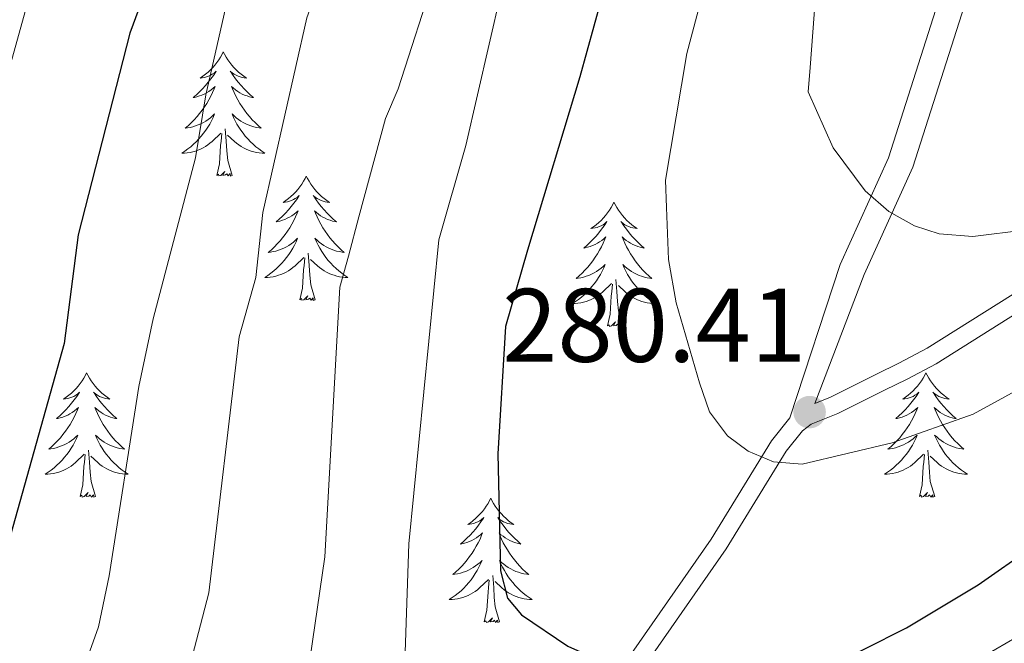
# Model space of a CAD drawing. Extents: x 609021 to 613524, y 793900 to 796943.
# Drawn here: x 610530 to 610624, y 794444 to 794504 of the extents above; entities that cross this region are included whole.
import ezdxf

# ---------------------------------------------------------------- set-up
doc = ezdxf.new("R2010")
doc.units = 0
doc.header["$MEASUREMENT"] = 0
doc.linetypes.add('DGN Style 3', pattern=[66.707732, 47.64838, -19.059352])
for name, color, linetype in [('Nivel 21', 7, 'Continuous'), ('Nivel 36', 7, 'Continuous'), ('Nivel 4', 7, 'Continuous'), ('Nivel 41', 7, 'Continuous'), ('Nivel 5', 7, 'Continuous'), ('Nivel 61', 7, 'Continuous'), ('Nivel 63', 7, 'Continuous'), ('Nivel 7', 7, 'Continuous')]:
    doc.layers.add(name, color=color, linetype=linetype)
doc.styles.add('Style-arial', font='arial.shx', dxfattribs={"bigfont": 'arialbig.shx'})

# ---------------------------------------------------------------- blocks, each defined once
blk = doc.blocks.new('5PATER_1')
at = {"layer": 'Nivel 7', "linetype": 'Continuous', "lineweight": 0}
h = blk.add_hatch(color=19, dxfattribs=at)
edge = h.paths.add_edge_path()
edge.add_ellipse((0, 0), major_axis=(-1.096, -1.111), ratio=0.999422, start_angle=0, end_angle=360)

msp = doc.modelspace()

# ---------------------------------------------------------------- linework, layer by layer
at = {"layer": 'Nivel 21', "color": 19, "linetype": 'DGN Style 3', "lineweight": 0}
for points in [[(610606.148, 794467.322, 280.411), (610610.894, 794479.684, 282.839), (610615.554, 794489.982, 285.555), (610620.831, 794506.498, 288.131), (610627.039, 794522.042, 291.472), (610630.245, 794531.631, 292.777), (610631.262, 794537.879, 293.797), (610632.597, 794552.509, 297.175), (610633.469, 794563.257, 298.742), (610633.975, 794573.235, 300.097), (610632.992, 794583.053, 301.447), (610632.939, 794587.838, 302.083), (610633.893, 794593.142, 302.756), (610635.408, 794597.733, 303.31), (610639.092, 794606.846, 304.479), (610642.014, 794613.61, 305.617), (610644.678, 794618.84, 306.519), (610647.318, 794622.875, 307.132), (610657.113, 794635.37, 308.886)], [(610628.979, 794478.17, 282.121), (610617.781, 794471.144, 281.97), (610614.999, 794469.668, 281.661), (610612.82, 794468.6, 280.786), (610608.351, 794466.357, 280.794), (610605.814, 794465.332, 280.117), (610604.963, 794464.705, 280.012), (610603.405, 794462.756, 279.779), (610597.636, 794453.384, 278.089), (610588.46, 794440.193, 274.953)]]:
    msp.add_polyline3d(points, dxfattribs=at)
at = {"layer": 'Nivel 21', "color": 19, "linetype": 'Continuous', "lineweight": 0}
for points in [[(610618.476, 794507.343, 288.131), (610613.217, 794490.881, 285.555), (610608.587, 794480.649, 282.839), (610603.76, 794465.955, 280.012), (610601.995, 794463.747, 279.779), (610596.196, 794454.326, 278.089), (610587.096, 794441.244, 274.953)], [(610627.917, 794479.534, 282.121), (610616.919, 794472.634, 281.97), (610614.217, 794471.2, 281.661), (610612.055, 794470.14, 280.786), (610607.641, 794467.925, 280.794), (610606.148, 794467.322, 280.411)]]:
    msp.add_polyline3d(points, dxfattribs=at)
at = {"layer": 'Nivel 36', "color": 92, "linetype": 'Continuous', "lineweight": 0, "flags": 128}
for points in [[(610549.409, 794501.048), (610549.298, 794500.829), (610549.143, 794500.554), (610548.975, 794500.288), (610548.793, 794500.031), (610548.599, 794499.783), (610548.392, 794499.545), (610548.173, 794499.319), (610547.943, 794499.103), (610547.703, 794498.9), (610547.452, 794498.709), (610547.192, 794498.531), (610547.391, 794498.554), (610547.594, 794498.592), (610547.793, 794498.647), (610547.988, 794498.716), (610548.177, 794498.801), (610548.358, 794498.9), (610548.532, 794499.012), (610548.737, 794499.203), (610548.696, 794499.138), (610548.466, 794498.793), (610548.223, 794498.457), (610547.967, 794498.131), (610547.699, 794497.815), (610547.419, 794497.51), (610547.127, 794497.216), (610546.824, 794496.933), (610546.511, 794496.662), (610546.635, 794496.685), (610546.881, 794496.743), (610547.123, 794496.816), (610547.359, 794496.904), (610547.59, 794497.007), (610547.813, 794497.125), (610548.029, 794497.256), (610548.236, 794497.401), (610548.433, 794497.558), (610548.62, 794497.728), (610548.532, 794497.506), (610548.376, 794497.145), (610548.205, 794496.791), (610548.02, 794496.444), (610547.82, 794496.104), (610547.608, 794495.773), (610547.381, 794495.451), (610547.142, 794495.139), (610546.891, 794494.836), (610546.627, 794494.544), (610546.352, 794494.263), (610546.065, 794493.993), (610545.768, 794493.735), (610545.964, 794493.76), (610546.231, 794493.807), (610546.494, 794493.87), (610546.753, 794493.949), (610547.008, 794494.043), (610547.256, 794494.151), (610547.497, 794494.274), (610547.731, 794494.412), (610547.956, 794494.562), (610548.172, 794494.726), (610548.378, 794494.902), (610548.573, 794495.09), (610548.432, 794494.763), (610548.277, 794494.442), (610548.108, 794494.128), (610547.925, 794493.823), (610547.728, 794493.526), (610547.518, 794493.238), (610547.295, 794492.96), (610547.06, 794492.692), (610546.814, 794492.434), (610546.556, 794492.189), (610546.287, 794491.955), (610546.008, 794491.733), (610545.719, 794491.524), (610545.429, 794491.333), (610545.694, 794491.342), (610545.957, 794491.367), (610546.219, 794491.408), (610546.478, 794491.465), (610546.733, 794491.537), (610546.983, 794491.624), (610547.227, 794491.727), (610547.465, 794491.843), (610547.695, 794491.974), (610547.917, 794492.119), (610548.13, 794492.277), (610548.333, 794492.447), (610549.181, 794493.246)], [(610549.409, 794501.048), (610549.52, 794500.829), (610549.675, 794500.554), (610549.843, 794500.288), (610550.025, 794500.031), (610550.219, 794499.783), (610550.426, 794499.545), (610550.645, 794499.319), (610550.875, 794499.103), (610551.115, 794498.9), (610551.366, 794498.709), (610551.626, 794498.531), (610551.427, 794498.554), (610551.224, 794498.592), (610551.025, 794498.647), (610550.83, 794498.716), (610550.641, 794498.801), (610550.46, 794498.9), (610550.286, 794499.012), (610550.081, 794499.203), (610550.122, 794499.138), (610550.352, 794498.793), (610550.595, 794498.457), (610550.851, 794498.131), (610551.119, 794497.815), (610551.399, 794497.51), (610551.691, 794497.216), (610551.994, 794496.933), (610552.307, 794496.662), (610552.183, 794496.685), (610551.937, 794496.743), (610551.695, 794496.816), (610551.459, 794496.904), (610551.228, 794497.007), (610551.005, 794497.125), (610550.789, 794497.256), (610550.582, 794497.401), (610550.385, 794497.558), (610550.198, 794497.728), (610550.286, 794497.506), (610550.442, 794497.145), (610550.613, 794496.791), (610550.798, 794496.444), (610550.998, 794496.104), (610551.21, 794495.773), (610551.437, 794495.451), (610551.676, 794495.139), (610551.927, 794494.836), (610552.191, 794494.544), (610552.466, 794494.263), (610552.753, 794493.993), (610553.05, 794493.735), (610552.854, 794493.76), (610552.587, 794493.807), (610552.324, 794493.87), (610552.065, 794493.949), (610551.81, 794494.043), (610551.562, 794494.151), (610551.321, 794494.274), (610551.087, 794494.412), (610550.862, 794494.562), (610550.646, 794494.726), (610550.44, 794494.902), (610550.245, 794495.09), (610550.386, 794494.763), (610550.541, 794494.442), (610550.71, 794494.128), (610550.893, 794493.823), (610551.09, 794493.526), (610551.3, 794493.238), (610551.523, 794492.96), (610551.758, 794492.692), (610552.004, 794492.434), (610552.262, 794492.189), (610552.531, 794491.955), (610552.81, 794491.733), (610553.099, 794491.524), (610553.389, 794491.333), (610553.124, 794491.342), (610552.861, 794491.367), (610552.599, 794491.408), (610552.34, 794491.465), (610552.085, 794491.537), (610551.835, 794491.624), (610551.591, 794491.727), (610551.353, 794491.843), (610551.123, 794491.974), (610550.901, 794492.119), (610550.688, 794492.277), (610550.485, 794492.447), (610549.827, 794493.067)], [(610550.26, 794489.197), (610549.831, 794490.637), (610549.74, 794491.541), (610549.694, 794492.49), (610549.592, 794493.654)], [(610548.79, 794489.197), (610549.035, 794490.315), (610549.148, 794492.057), (610549.196, 794492.49), (610549.259, 794493.213)], [(610550.26, 794489.197), (610550.086, 794489.129), (610550.067, 794489.368), (610549.877, 794489.146), (610549.756, 794489.349), (610549.635, 794489.241), (610549.365, 794489.187), (610549.561, 794489.58), (610549.176, 794489.2), (610548.988, 794489.146), (610548.947, 794489.308), (610548.79, 794489.197)], [(610557.369, 794489.129), (610557.258, 794488.91), (610557.103, 794488.635), (610556.935, 794488.369), (610556.753, 794488.112), (610556.559, 794487.864), (610556.352, 794487.626), (610556.133, 794487.4), (610555.903, 794487.184), (610555.663, 794486.981), (610555.412, 794486.79), (610555.152, 794486.612), (610555.351, 794486.635), (610555.554, 794486.673), (610555.753, 794486.728), (610555.948, 794486.797), (610556.137, 794486.882), (610556.318, 794486.981), (610556.492, 794487.093), (610556.697, 794487.284), (610556.656, 794487.219), (610556.426, 794486.874), (610556.183, 794486.538), (610555.927, 794486.212), (610555.659, 794485.896), (610555.379, 794485.591), (610555.087, 794485.297), (610554.784, 794485.014), (610554.471, 794484.743), (610554.595, 794484.766), (610554.841, 794484.824), (610555.083, 794484.897), (610555.319, 794484.985), (610555.55, 794485.088), (610555.773, 794485.206), (610555.989, 794485.337), (610556.196, 794485.482), (610556.393, 794485.639), (610556.58, 794485.809), (610556.492, 794485.587), (610556.336, 794485.226), (610556.165, 794484.872), (610555.98, 794484.525), (610555.78, 794484.185), (610555.568, 794483.854), (610555.341, 794483.532), (610555.102, 794483.22), (610554.851, 794482.917), (610554.587, 794482.625), (610554.312, 794482.344), (610554.025, 794482.074), (610553.728, 794481.816), (610553.924, 794481.841), (610554.191, 794481.888), (610554.454, 794481.951), (610554.713, 794482.03), (610554.968, 794482.124), (610555.216, 794482.232), (610555.457, 794482.355), (610555.691, 794482.493), (610555.916, 794482.643), (610556.132, 794482.807), (610556.338, 794482.983), (610556.533, 794483.171), (610556.392, 794482.844), (610556.237, 794482.523), (610556.068, 794482.209), (610555.885, 794481.904), (610555.688, 794481.607), (610555.478, 794481.319), (610555.255, 794481.041), (610555.02, 794480.773), (610554.774, 794480.515), (610554.516, 794480.27), (610554.247, 794480.036), (610553.968, 794479.814), (610553.679, 794479.605), (610553.389, 794479.414), (610553.654, 794479.423), (610553.917, 794479.448), (610554.179, 794479.489), (610554.438, 794479.546), (610554.693, 794479.618), (610554.943, 794479.705), (610555.187, 794479.808), (610555.425, 794479.924), (610555.655, 794480.055), (610555.877, 794480.2), (610556.09, 794480.358), (610556.293, 794480.528), (610557.141, 794481.327)], [(610557.369, 794489.129), (610557.48, 794488.91), (610557.635, 794488.635), (610557.803, 794488.369), (610557.985, 794488.112), (610558.179, 794487.864), (610558.386, 794487.626), (610558.605, 794487.4), (610558.835, 794487.184), (610559.075, 794486.981), (610559.326, 794486.79), (610559.586, 794486.612), (610559.387, 794486.635), (610559.184, 794486.673), (610558.985, 794486.728), (610558.79, 794486.797), (610558.601, 794486.882), (610558.42, 794486.981), (610558.246, 794487.093), (610558.041, 794487.284), (610558.082, 794487.219), (610558.312, 794486.874), (610558.555, 794486.538), (610558.811, 794486.212), (610559.079, 794485.896), (610559.359, 794485.591), (610559.651, 794485.297), (610559.954, 794485.014), (610560.267, 794484.743), (610560.143, 794484.766), (610559.897, 794484.824), (610559.655, 794484.897), (610559.419, 794484.985), (610559.188, 794485.088), (610558.965, 794485.206), (610558.749, 794485.337), (610558.542, 794485.482), (610558.345, 794485.639), (610558.158, 794485.809), (610558.246, 794485.587), (610558.402, 794485.226), (610558.573, 794484.872), (610558.758, 794484.525), (610558.958, 794484.185), (610559.17, 794483.854), (610559.397, 794483.532), (610559.636, 794483.22), (610559.887, 794482.917), (610560.151, 794482.625), (610560.426, 794482.344), (610560.713, 794482.074), (610561.01, 794481.816), (610560.814, 794481.841), (610560.547, 794481.888), (610560.284, 794481.951), (610560.025, 794482.03), (610559.77, 794482.124), (610559.522, 794482.232), (610559.281, 794482.355), (610559.047, 794482.493), (610558.822, 794482.643), (610558.606, 794482.807), (610558.4, 794482.983), (610558.205, 794483.171), (610558.346, 794482.844), (610558.501, 794482.523), (610558.67, 794482.209), (610558.853, 794481.904), (610559.05, 794481.607), (610559.26, 794481.319), (610559.483, 794481.041), (610559.718, 794480.773), (610559.964, 794480.515), (610560.222, 794480.27), (610560.491, 794480.036), (610560.77, 794479.814), (610561.059, 794479.605), (610561.349, 794479.414), (610561.084, 794479.423), (610560.821, 794479.448), (610560.559, 794479.489), (610560.3, 794479.546), (610560.045, 794479.618), (610559.795, 794479.705), (610559.551, 794479.808), (610559.313, 794479.924), (610559.083, 794480.055), (610558.861, 794480.2), (610558.648, 794480.358), (610558.445, 794480.528), (610557.787, 794481.148)], [(610586.884, 794486.621), (610586.773, 794486.402), (610586.618, 794486.127), (610586.45, 794485.861), (610586.268, 794485.604), (610586.074, 794485.356), (610585.867, 794485.118), (610585.648, 794484.892), (610585.418, 794484.676), (610585.178, 794484.473), (610584.927, 794484.282), (610584.667, 794484.104), (610584.866, 794484.127), (610585.069, 794484.165), (610585.268, 794484.22), (610585.463, 794484.289), (610585.652, 794484.374), (610585.833, 794484.473), (610586.007, 794484.585), (610586.212, 794484.776), (610586.171, 794484.711), (610585.941, 794484.366), (610585.698, 794484.03), (610585.442, 794483.704), (610585.174, 794483.388), (610584.894, 794483.083), (610584.602, 794482.789), (610584.299, 794482.506), (610583.986, 794482.235), (610584.11, 794482.258), (610584.356, 794482.316), (610584.598, 794482.389), (610584.834, 794482.477), (610585.065, 794482.58), (610585.288, 794482.698), (610585.504, 794482.829), (610585.711, 794482.974), (610585.908, 794483.131), (610586.095, 794483.301), (610586.007, 794483.079), (610585.851, 794482.718), (610585.68, 794482.364), (610585.495, 794482.017), (610585.295, 794481.677), (610585.083, 794481.346), (610584.856, 794481.024), (610584.617, 794480.712), (610584.366, 794480.409), (610584.102, 794480.117), (610583.827, 794479.836), (610583.54, 794479.566), (610583.243, 794479.308), (610583.439, 794479.333), (610583.706, 794479.38), (610583.969, 794479.443), (610584.228, 794479.522), (610584.483, 794479.616), (610584.731, 794479.724), (610584.972, 794479.847), (610585.206, 794479.985), (610585.431, 794480.135), (610585.647, 794480.299), (610585.853, 794480.475), (610586.048, 794480.663), (610585.907, 794480.336), (610585.752, 794480.015), (610585.583, 794479.701), (610585.4, 794479.396), (610585.203, 794479.099), (610584.993, 794478.811), (610584.77, 794478.533), (610584.535, 794478.265), (610584.289, 794478.007), (610584.031, 794477.762), (610583.762, 794477.528), (610583.483, 794477.306), (610583.194, 794477.097), (610582.904, 794476.906), (610583.169, 794476.915), (610583.432, 794476.94), (610583.694, 794476.981), (610583.953, 794477.038), (610584.208, 794477.11), (610584.458, 794477.197), (610584.702, 794477.3), (610584.94, 794477.416), (610585.17, 794477.547), (610585.392, 794477.692), (610585.605, 794477.85), (610585.808, 794478.02), (610586.656, 794478.819)], [(610586.884, 794486.621), (610586.995, 794486.402), (610587.15, 794486.127), (610587.318, 794485.861), (610587.5, 794485.604), (610587.694, 794485.356), (610587.901, 794485.118), (610588.12, 794484.892), (610588.35, 794484.676), (610588.59, 794484.473), (610588.841, 794484.282), (610589.101, 794484.104), (610588.902, 794484.127), (610588.699, 794484.165), (610588.5, 794484.22), (610588.305, 794484.289), (610588.116, 794484.374), (610587.935, 794484.473), (610587.761, 794484.585), (610587.556, 794484.776), (610587.597, 794484.711), (610587.827, 794484.366), (610588.07, 794484.03), (610588.326, 794483.704), (610588.594, 794483.388), (610588.874, 794483.083), (610589.166, 794482.789), (610589.469, 794482.506), (610589.782, 794482.235), (610589.658, 794482.258), (610589.412, 794482.316), (610589.17, 794482.389), (610588.934, 794482.477), (610588.703, 794482.58), (610588.48, 794482.698), (610588.264, 794482.829), (610588.057, 794482.974), (610587.86, 794483.131), (610587.673, 794483.301), (610587.761, 794483.079), (610587.917, 794482.718), (610588.088, 794482.364), (610588.273, 794482.017), (610588.473, 794481.677), (610588.685, 794481.346), (610588.912, 794481.024), (610589.151, 794480.712), (610589.402, 794480.409), (610589.666, 794480.117), (610589.941, 794479.836), (610590.228, 794479.566), (610590.525, 794479.308), (610590.329, 794479.333), (610590.062, 794479.38), (610589.799, 794479.443), (610589.54, 794479.522), (610589.285, 794479.616), (610589.037, 794479.724), (610588.796, 794479.847), (610588.562, 794479.985), (610588.337, 794480.135), (610588.121, 794480.299), (610587.915, 794480.475), (610587.72, 794480.663), (610587.861, 794480.336), (610588.016, 794480.015), (610588.185, 794479.701), (610588.368, 794479.396), (610588.565, 794479.099), (610588.775, 794478.811), (610588.998, 794478.533), (610589.233, 794478.265), (610589.479, 794478.007), (610589.737, 794477.762), (610590.006, 794477.528), (610590.285, 794477.306), (610590.574, 794477.097), (610590.864, 794476.906), (610590.599, 794476.915), (610590.336, 794476.94), (610590.074, 794476.981), (610589.815, 794477.038), (610589.56, 794477.11), (610589.31, 794477.197), (610589.066, 794477.3), (610588.828, 794477.416), (610588.598, 794477.547), (610588.376, 794477.692), (610588.163, 794477.85), (610587.96, 794478.02), (610587.302, 794478.64)], [(610556.75, 794477.278), (610556.995, 794478.396), (610557.108, 794480.138), (610557.156, 794480.571), (610557.219, 794481.294)], [(610558.22, 794477.278), (610557.791, 794478.718), (610557.7, 794479.622), (610557.654, 794480.571), (610557.552, 794481.735)], [(610587.735, 794474.77), (610587.306, 794476.21), (610587.215, 794477.114), (610587.169, 794478.063), (610587.067, 794479.227)], [(610586.265, 794474.77), (610586.51, 794475.888), (610586.623, 794477.63), (610586.671, 794478.063), (610586.734, 794478.786)], [(610558.22, 794477.278), (610558.046, 794477.21), (610558.027, 794477.449), (610557.837, 794477.227), (610557.716, 794477.43), (610557.595, 794477.322), (610557.325, 794477.268), (610557.521, 794477.661), (610557.136, 794477.281), (610556.948, 794477.227), (610556.907, 794477.389), (610556.75, 794477.278)], [(610587.735, 794474.77), (610587.561, 794474.702), (610587.542, 794474.941), (610587.352, 794474.719), (610587.231, 794474.922), (610587.11, 794474.814), (610586.84, 794474.76), (610587.036, 794475.153), (610586.651, 794474.773), (610586.463, 794474.719), (610586.422, 794474.881), (610586.265, 794474.77)], [(610536.301, 794470.261), (610536.19, 794470.042), (610536.035, 794469.767), (610535.867, 794469.501), (610535.685, 794469.244), (610535.491, 794468.996), (610535.284, 794468.758), (610535.065, 794468.532), (610534.835, 794468.316), (610534.595, 794468.113), (610534.344, 794467.922), (610534.084, 794467.744), (610534.283, 794467.767), (610534.486, 794467.805), (610534.685, 794467.86), (610534.88, 794467.929), (610535.069, 794468.014), (610535.25, 794468.113), (610535.424, 794468.225), (610535.629, 794468.416), (610535.588, 794468.351), (610535.358, 794468.006), (610535.115, 794467.67), (610534.859, 794467.344), (610534.591, 794467.028), (610534.311, 794466.723), (610534.019, 794466.429), (610533.716, 794466.146), (610533.403, 794465.875), (610533.527, 794465.898), (610533.773, 794465.956), (610534.015, 794466.029), (610534.251, 794466.117), (610534.482, 794466.22), (610534.705, 794466.338), (610534.921, 794466.469), (610535.128, 794466.614), (610535.325, 794466.771), (610535.512, 794466.941), (610535.424, 794466.719), (610535.268, 794466.358), (610535.097, 794466.004), (610534.912, 794465.657), (610534.712, 794465.317), (610534.5, 794464.986), (610534.273, 794464.664), (610534.034, 794464.352), (610533.783, 794464.049), (610533.519, 794463.757), (610533.244, 794463.476), (610532.957, 794463.206), (610532.66, 794462.948), (610532.856, 794462.973), (610533.123, 794463.02), (610533.386, 794463.083), (610533.645, 794463.162), (610533.9, 794463.256), (610534.148, 794463.364), (610534.389, 794463.487), (610534.623, 794463.625), (610534.848, 794463.775), (610535.064, 794463.939), (610535.27, 794464.115), (610535.465, 794464.303), (610535.324, 794463.976), (610535.169, 794463.655), (610535, 794463.341), (610534.817, 794463.036), (610534.62, 794462.739), (610534.41, 794462.451), (610534.187, 794462.173), (610533.952, 794461.905), (610533.706, 794461.647), (610533.448, 794461.402), (610533.179, 794461.168), (610532.9, 794460.946), (610532.611, 794460.737), (610532.321, 794460.546), (610532.586, 794460.555), (610532.849, 794460.58), (610533.111, 794460.621), (610533.37, 794460.678), (610533.625, 794460.75), (610533.875, 794460.837), (610534.119, 794460.94), (610534.357, 794461.056), (610534.587, 794461.187), (610534.809, 794461.332), (610535.022, 794461.49), (610535.225, 794461.66), (610536.073, 794462.459)], [(610536.301, 794470.261), (610536.412, 794470.042), (610536.567, 794469.767), (610536.735, 794469.501), (610536.917, 794469.244), (610537.111, 794468.996), (610537.318, 794468.758), (610537.537, 794468.532), (610537.767, 794468.316), (610538.007, 794468.113), (610538.258, 794467.922), (610538.518, 794467.744), (610538.319, 794467.767), (610538.116, 794467.805), (610537.917, 794467.86), (610537.722, 794467.929), (610537.533, 794468.014), (610537.352, 794468.113), (610537.178, 794468.225), (610536.973, 794468.416), (610537.014, 794468.351), (610537.244, 794468.006), (610537.487, 794467.67), (610537.743, 794467.344), (610538.011, 794467.028), (610538.291, 794466.723), (610538.583, 794466.429), (610538.886, 794466.146), (610539.199, 794465.875), (610539.075, 794465.898), (610538.829, 794465.956), (610538.587, 794466.029), (610538.351, 794466.117), (610538.12, 794466.22), (610537.897, 794466.338), (610537.681, 794466.469), (610537.474, 794466.614), (610537.277, 794466.771), (610537.09, 794466.941), (610537.178, 794466.719), (610537.334, 794466.358), (610537.505, 794466.004), (610537.69, 794465.657), (610537.89, 794465.317), (610538.102, 794464.986), (610538.329, 794464.664), (610538.568, 794464.352), (610538.819, 794464.049), (610539.083, 794463.757), (610539.358, 794463.476), (610539.645, 794463.206), (610539.942, 794462.948), (610539.746, 794462.973), (610539.479, 794463.02), (610539.216, 794463.083), (610538.957, 794463.162), (610538.702, 794463.256), (610538.454, 794463.364), (610538.213, 794463.487), (610537.979, 794463.625), (610537.754, 794463.775), (610537.538, 794463.939), (610537.332, 794464.115), (610537.137, 794464.303), (610537.278, 794463.976), (610537.433, 794463.655), (610537.602, 794463.341), (610537.785, 794463.036), (610537.982, 794462.739), (610538.192, 794462.451), (610538.415, 794462.173), (610538.65, 794461.905), (610538.896, 794461.647), (610539.154, 794461.402), (610539.423, 794461.168), (610539.702, 794460.946), (610539.991, 794460.737), (610540.281, 794460.546), (610540.016, 794460.555), (610539.753, 794460.58), (610539.491, 794460.621), (610539.232, 794460.678), (610538.977, 794460.75), (610538.727, 794460.837), (610538.483, 794460.94), (610538.245, 794461.056), (610538.015, 794461.187), (610537.793, 794461.332), (610537.58, 794461.49), (610537.377, 794461.66), (610536.719, 794462.28)], [(610616.806, 794470.261), (610616.695, 794470.042), (610616.54, 794469.767), (610616.372, 794469.501), (610616.19, 794469.244), (610615.996, 794468.996), (610615.789, 794468.758), (610615.57, 794468.532), (610615.34, 794468.316), (610615.1, 794468.113), (610614.849, 794467.922), (610614.589, 794467.744), (610614.788, 794467.767), (610614.991, 794467.805), (610615.19, 794467.86), (610615.385, 794467.929), (610615.574, 794468.014), (610615.755, 794468.113), (610615.929, 794468.225), (610616.134, 794468.416), (610616.093, 794468.351), (610615.863, 794468.006), (610615.62, 794467.67), (610615.364, 794467.344), (610615.096, 794467.028), (610614.816, 794466.723), (610614.524, 794466.429), (610614.221, 794466.146), (610613.908, 794465.875), (610614.032, 794465.898), (610614.278, 794465.956), (610614.52, 794466.029), (610614.756, 794466.117), (610614.987, 794466.22), (610615.21, 794466.338), (610615.426, 794466.469), (610615.633, 794466.614), (610615.83, 794466.771), (610616.017, 794466.941), (610615.929, 794466.719), (610615.773, 794466.358), (610615.602, 794466.004), (610615.417, 794465.657), (610615.217, 794465.317), (610615.005, 794464.986), (610614.778, 794464.664), (610614.539, 794464.352), (610614.288, 794464.049), (610614.024, 794463.757), (610613.749, 794463.476), (610613.462, 794463.206), (610613.165, 794462.948), (610613.361, 794462.973), (610613.628, 794463.02), (610613.891, 794463.083), (610614.15, 794463.162), (610614.405, 794463.256), (610614.653, 794463.364), (610614.894, 794463.487), (610615.128, 794463.625), (610615.353, 794463.775), (610615.569, 794463.939), (610615.775, 794464.115), (610615.97, 794464.303), (610615.829, 794463.976), (610615.674, 794463.655), (610615.505, 794463.341), (610615.322, 794463.036), (610615.125, 794462.739), (610614.915, 794462.451), (610614.692, 794462.173), (610614.457, 794461.905), (610614.211, 794461.647), (610613.953, 794461.402), (610613.684, 794461.168), (610613.405, 794460.946), (610613.116, 794460.737), (610612.826, 794460.546), (610613.091, 794460.555), (610613.354, 794460.58), (610613.616, 794460.621), (610613.875, 794460.678), (610614.13, 794460.75), (610614.38, 794460.837), (610614.624, 794460.94), (610614.862, 794461.056), (610615.092, 794461.187), (610615.314, 794461.332), (610615.527, 794461.49), (610615.73, 794461.66), (610616.578, 794462.459)], [(610616.806, 794470.261), (610616.917, 794470.042), (610617.072, 794469.767), (610617.24, 794469.501), (610617.422, 794469.244), (610617.616, 794468.996), (610617.823, 794468.758), (610618.042, 794468.532), (610618.272, 794468.316), (610618.512, 794468.113), (610618.763, 794467.922), (610619.023, 794467.744), (610618.824, 794467.767), (610618.621, 794467.805), (610618.422, 794467.86), (610618.227, 794467.929), (610618.038, 794468.014), (610617.857, 794468.113), (610617.683, 794468.225), (610617.478, 794468.416), (610617.519, 794468.351), (610617.749, 794468.006), (610617.992, 794467.67), (610618.248, 794467.344), (610618.516, 794467.028), (610618.796, 794466.723), (610619.088, 794466.429), (610619.391, 794466.146), (610619.704, 794465.875), (610619.58, 794465.898), (610619.334, 794465.956), (610619.092, 794466.029), (610618.856, 794466.117), (610618.625, 794466.22), (610618.402, 794466.338), (610618.186, 794466.469), (610617.979, 794466.614), (610617.782, 794466.771), (610617.595, 794466.941), (610617.683, 794466.719), (610617.839, 794466.358), (610618.01, 794466.004), (610618.195, 794465.657), (610618.395, 794465.317), (610618.607, 794464.986), (610618.834, 794464.664), (610619.073, 794464.352), (610619.324, 794464.049), (610619.588, 794463.757), (610619.863, 794463.476), (610620.15, 794463.206), (610620.447, 794462.948), (610620.251, 794462.973), (610619.984, 794463.02), (610619.721, 794463.083), (610619.462, 794463.162), (610619.207, 794463.256), (610618.959, 794463.364), (610618.718, 794463.487), (610618.484, 794463.625), (610618.259, 794463.775), (610618.043, 794463.939), (610617.837, 794464.115), (610617.642, 794464.303), (610617.783, 794463.976), (610617.938, 794463.655), (610618.107, 794463.341), (610618.29, 794463.036), (610618.487, 794462.739), (610618.697, 794462.451), (610618.92, 794462.173), (610619.155, 794461.905), (610619.401, 794461.647), (610619.659, 794461.402), (610619.928, 794461.168), (610620.207, 794460.946), (610620.496, 794460.737), (610620.786, 794460.546), (610620.521, 794460.555), (610620.258, 794460.58), (610619.996, 794460.621), (610619.737, 794460.678), (610619.482, 794460.75), (610619.232, 794460.837), (610618.988, 794460.94), (610618.75, 794461.056), (610618.52, 794461.187), (610618.298, 794461.332), (610618.085, 794461.49), (610617.882, 794461.66), (610617.224, 794462.28)], [(610535.682, 794458.41), (610535.927, 794459.528), (610536.04, 794461.27), (610536.088, 794461.703), (610536.151, 794462.426)], [(610537.152, 794458.41), (610536.723, 794459.85), (610536.632, 794460.754), (610536.586, 794461.703), (610536.484, 794462.867)], [(610616.187, 794458.41), (610616.432, 794459.528), (610616.545, 794461.27), (610616.593, 794461.703), (610616.656, 794462.426)], [(610617.657, 794458.41), (610617.228, 794459.85), (610617.137, 794460.754), (610617.091, 794461.703), (610616.989, 794462.867)], [(610537.152, 794458.41), (610536.978, 794458.342), (610536.959, 794458.581), (610536.769, 794458.359), (610536.648, 794458.562), (610536.527, 794458.454), (610536.257, 794458.4), (610536.453, 794458.793), (610536.068, 794458.413), (610535.88, 794458.359), (610535.839, 794458.521), (610535.682, 794458.41)], [(610617.657, 794458.41), (610617.483, 794458.342), (610617.464, 794458.581), (610617.274, 794458.359), (610617.153, 794458.562), (610617.032, 794458.454), (610616.762, 794458.4), (610616.958, 794458.793), (610616.573, 794458.413), (610616.385, 794458.359), (610616.344, 794458.521), (610616.187, 794458.41)], [(610575.067, 794458.236), (610574.956, 794458.017), (610574.801, 794457.742), (610574.633, 794457.476), (610574.451, 794457.219), (610574.257, 794456.971), (610574.05, 794456.733), (610573.831, 794456.507), (610573.601, 794456.291), (610573.361, 794456.088), (610573.11, 794455.897), (610572.85, 794455.719), (610573.049, 794455.742), (610573.252, 794455.78), (610573.451, 794455.835), (610573.646, 794455.904), (610573.835, 794455.989), (610574.016, 794456.088), (610574.19, 794456.2), (610574.395, 794456.391), (610574.354, 794456.326), (610574.124, 794455.981), (610573.881, 794455.645), (610573.625, 794455.319), (610573.357, 794455.003), (610573.077, 794454.698), (610572.785, 794454.404), (610572.482, 794454.121), (610572.169, 794453.85), (610572.293, 794453.873), (610572.539, 794453.931), (610572.781, 794454.004), (610573.017, 794454.092), (610573.248, 794454.195), (610573.471, 794454.313), (610573.687, 794454.444), (610573.894, 794454.589), (610574.091, 794454.746), (610574.278, 794454.916), (610574.19, 794454.694), (610574.034, 794454.333), (610573.863, 794453.979), (610573.678, 794453.632), (610573.478, 794453.292), (610573.266, 794452.961), (610573.039, 794452.639), (610572.8, 794452.327), (610572.549, 794452.024), (610572.285, 794451.732), (610572.01, 794451.451), (610571.723, 794451.181), (610571.426, 794450.923), (610571.622, 794450.948), (610571.889, 794450.995), (610572.152, 794451.058), (610572.411, 794451.137), (610572.666, 794451.231), (610572.914, 794451.339), (610573.155, 794451.462), (610573.389, 794451.6), (610573.614, 794451.75), (610573.83, 794451.914), (610574.036, 794452.09), (610574.231, 794452.278), (610574.09, 794451.951), (610573.935, 794451.63), (610573.766, 794451.316), (610573.583, 794451.011), (610573.386, 794450.714), (610573.176, 794450.426), (610572.953, 794450.148), (610572.718, 794449.88), (610572.472, 794449.622), (610572.214, 794449.377), (610571.945, 794449.143), (610571.666, 794448.921), (610571.377, 794448.712), (610571.087, 794448.521), (610571.352, 794448.53), (610571.615, 794448.555), (610571.877, 794448.596), (610572.136, 794448.653), (610572.391, 794448.725), (610572.641, 794448.812), (610572.885, 794448.915), (610573.123, 794449.031), (610573.353, 794449.162), (610573.575, 794449.307), (610573.788, 794449.465), (610573.991, 794449.635), (610574.839, 794450.434)], [(610575.067, 794458.236), (610575.178, 794458.017), (610575.333, 794457.742), (610575.501, 794457.476), (610575.683, 794457.219), (610575.877, 794456.971), (610576.084, 794456.733), (610576.303, 794456.507), (610576.533, 794456.291), (610576.773, 794456.088), (610577.024, 794455.897), (610577.284, 794455.719), (610577.085, 794455.742), (610576.882, 794455.78), (610576.683, 794455.835), (610576.488, 794455.904), (610576.299, 794455.989), (610576.118, 794456.088), (610575.944, 794456.2), (610575.739, 794456.391), (610575.78, 794456.326), (610576.01, 794455.981), (610576.253, 794455.645), (610576.509, 794455.319), (610576.777, 794455.003), (610577.057, 794454.698), (610577.349, 794454.404), (610577.652, 794454.121), (610577.965, 794453.85), (610577.841, 794453.873), (610577.595, 794453.931), (610577.353, 794454.004), (610577.117, 794454.092), (610576.886, 794454.195), (610576.663, 794454.313), (610576.447, 794454.444), (610576.24, 794454.589), (610576.043, 794454.746), (610575.856, 794454.916), (610575.944, 794454.694), (610576.1, 794454.333), (610576.271, 794453.979), (610576.456, 794453.632), (610576.656, 794453.292), (610576.868, 794452.961), (610577.095, 794452.639), (610577.334, 794452.327), (610577.585, 794452.024), (610577.849, 794451.732), (610578.124, 794451.451), (610578.411, 794451.181), (610578.708, 794450.923), (610578.512, 794450.948), (610578.245, 794450.995), (610577.982, 794451.058), (610577.723, 794451.137), (610577.468, 794451.231), (610577.22, 794451.339), (610576.979, 794451.462), (610576.745, 794451.6), (610576.52, 794451.75), (610576.304, 794451.914), (610576.098, 794452.09), (610575.903, 794452.278), (610576.044, 794451.951), (610576.199, 794451.63), (610576.368, 794451.316), (610576.551, 794451.011), (610576.748, 794450.714), (610576.958, 794450.426), (610577.181, 794450.148), (610577.416, 794449.88), (610577.662, 794449.622), (610577.92, 794449.377), (610578.189, 794449.143), (610578.468, 794448.921), (610578.757, 794448.712), (610579.047, 794448.521), (610578.782, 794448.53), (610578.519, 794448.555), (610578.257, 794448.596), (610577.998, 794448.653), (610577.743, 794448.725), (610577.493, 794448.812), (610577.249, 794448.915), (610577.011, 794449.031), (610576.781, 794449.162), (610576.559, 794449.307), (610576.346, 794449.465), (610576.143, 794449.635), (610575.485, 794450.255)], [(610575.918, 794446.385), (610575.489, 794447.825), (610575.398, 794448.729), (610575.352, 794449.678), (610575.25, 794450.842)], [(610574.448, 794446.385), (610574.693, 794447.503), (610574.806, 794449.245), (610574.854, 794449.678), (610574.917, 794450.401)], [(610575.918, 794446.385), (610575.744, 794446.317), (610575.725, 794446.556), (610575.535, 794446.334), (610575.414, 794446.537), (610575.293, 794446.429), (610575.023, 794446.375), (610575.219, 794446.768), (610574.834, 794446.388), (610574.646, 794446.334), (610574.605, 794446.496), (610574.448, 794446.385)]]:
    msp.add_lwpolyline(points, dxfattribs=at)
at = {"layer": 'Nivel 4', "color": 25, "linetype": 'Continuous', "lineweight": 30, "flags": 128}
for points, elevation in [([(610523.571, 794585.645), (610531.509, 794570.337), (610533.295, 794569.116), (610537.994, 794567.099), (610539.366, 794565.283), (610540.463, 794562.281), (610542.352, 794551.842), (610543.955, 794546.667), (610545.073, 794544.28), (610551.369, 794535.508), (610551.777, 794533.331), (610549.059, 794523.512), (610543.041, 794509.879), (610540.434, 794502.844), (610535.489, 794483.508), (610534.142, 794473.075), (610528.089, 794451.51)], 250), ([(610589.646, 794520.56), (610583.601, 794498.666), (610578.589, 794482.039), (610576.493, 794474.703), (610575.757, 794462.494), (610575.99, 794451.284), (610576.673, 794448.67), (610577.999, 794447.051), (610582.461, 794444.064), (610587.972, 794441.606), (610590.362, 794440.873), (610595.941, 794440.061), (610601.044, 794440.32), (610604.211, 794440.915), (610606.816, 794441.707), (610614.94, 794445.828), (610621.812, 794449.943), (610632.252, 794457.212)], 275)]:
    msp.add_lwpolyline(points, dxfattribs=dict(at, elevation=elevation))
at = {"layer": 'Nivel 5', "color": 25, "linetype": 'Continuous', "lineweight": 0, "flags": 128}
for points, elevation in [([(610590.993, 794642.096), (610591.391, 794607.154), (610591.803, 794601.15), (610595.141, 794580.821), (610600.977, 794557.461), (610602.481, 794549.677), (610602.913, 794544.521), (610602.454, 794536.203), (610601.635, 794530.165), (610593.858, 794500.88), (610591.813, 794488.747), (610591.937, 794486.134), (610592.101, 794481.132), (610592.852, 794476.965), (610595.087, 794469.321), (610596.047, 794466.543), (610597.758, 794464.238), (610599.764, 794462.75), (610602.176, 794461.732), (610604.938, 794461.523), (610613.568, 794463.543), (610621.322, 794466.301), (610629.118, 794470.571)], 280), ([(610545.532, 794632.725), (610550.086, 794605.827), (610554.435, 794581.409), (610555.93, 794574.511), (610556.7, 794569.023), (610558.571, 794560.18), (610563.103, 794546.704), (610566.425, 794539.524), (610567.545, 794534.402), (610566.043, 794526.045), (610565.293, 794523.66), (610562.405, 794516.052), (610559.655, 794510.55), (610557.42, 794504.32), (610553.195, 794485.657), (610552.523, 794479.412), (610550.94, 794473.719), (610548.017, 794449.169), (610542.869, 794429.405), (610538.535, 794419.714), (610535.832, 794411.212), (610534.583, 794408.642), (610529.281, 794399.894)], 260), ([(610601.746, 794630.885), (610601.91, 794617.585), (610603.175, 794602.16), (610605.778, 794588.008), (610606.993, 794574.37), (610608.149, 794566.042), (610610.218, 794555.436), (610611.055, 794543.921), (610611.156, 794534.183), (610610.691, 794528.847), (610606.589, 794511.426), (610605.698, 794499.538), (610605.517, 794497.202), (610607.904, 794491.84), (610610.963, 794487.715), (610613.259, 794485.742), (610615.714, 794484.375), (610618.091, 794483.603), (610621.303, 794483.333), (610626.466, 794483.971)], 285), ([(610528.653, 794537.107), (610534.353, 794530.965), (610535.36, 794525.354), (610535.41, 794522.852), (610534.334, 794517.591), (610532.319, 794511.846), (610527.545, 794494.773)], 245), ([(610577.155, 794511.551), (610572.666, 794492.054), (610570.069, 794483.009), (610567.193, 794453.869), (610566.653, 794437.775), (610565.345, 794432.679), (610564.413, 794426.997), (610562.555, 794421.69), (610562.118, 794419.187), (610562.263, 794416.632), (610563.333, 794414.378), (610565.11, 794412.622), (610567.623, 794411.665), (610571.146, 794411.851), (610575.774, 794413.71), (610579.684, 794415.823), (610588.674, 794422.272), (610596.172, 794426.364), (610620.542, 794442.029), (610625.506, 794444.931)], 270), ([(610550.716, 794510.029), (610547.749, 794496.94), (610546.752, 794490.901), (610542.669, 794475.431), (610541.294, 794468.956), (610538.474, 794450.798), (610537.425, 794445.906), (610533.031, 794433.541), (610529.224, 794421.139)], 255), ([(610569.781, 794508.712), (610566.182, 794497.503), (610564.973, 794494.652), (610562.418, 794485.228), (610561.416, 794481.468), (610560.586, 794478.482), (610559.164, 794452.624), (610555.84, 794429.802)], 265)]:
    msp.add_lwpolyline(points, dxfattribs=dict(at, elevation=elevation))
at = {"layer": 'Nivel 61', "color": 19, "linetype": 'Continuous', "lineweight": 0}
msp.add_3dface([(609957.63, 794308.23), (609920.11, 796621.87), (613299.18, 796677.44), (613337.86, 794363.79)], dxfattribs=at)
at = {"layer": 'Nivel 63', "color": 7, "linetype": 'Continuous', "lineweight": 0}
msp.add_3dface([(609069.454, 793899.811), (613523.847, 793973.027), (613475.036, 796942.638), (609020.643, 796869.422)], dxfattribs=at)

# ---------------------------------------------------------------- block references
at = {"layer": 'Nivel 7', "color": 19, "linetype": 'Continuous', "lineweight": 0}
msp.add_blockref('5PATER_1', (610605.651, 794466.501, 280.411), dxfattribs=at)

# ---------------------------------------------------------------- texts
at = {"layer": 'Nivel 41', "color": 19, "linetype": 'Continuous', "lineweight": 0, "style": 'Style-arial'}
msp.add_text('280.41', height=7, dxfattribs=at).set_placement((610576.161, 794471.324, 280.411))

doc.saveas('drawing.dxf')
